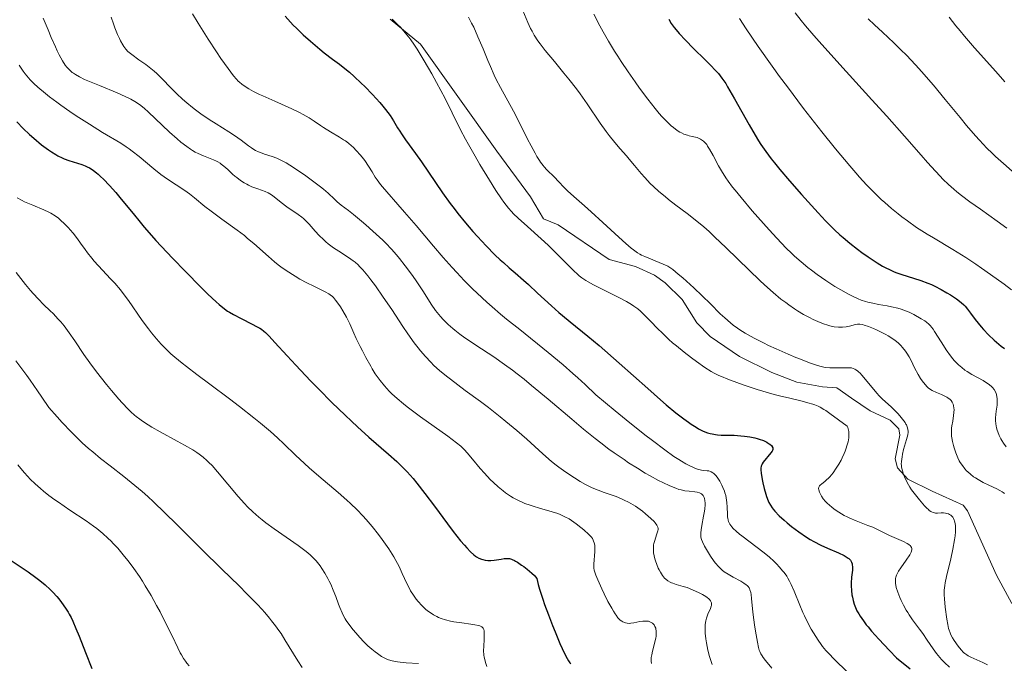
# Model space of a CAD drawing. Units: metres. Extents: x 680866 to 685399, y 4758186 to 4761275.
# Drawn here: x 683172 to 683351, y 4759337 to 4759454 of the extents above; entities that cross this region are included whole.
import ezdxf

# ---------------------------------------------------------------- set-up
doc = ezdxf.new("R2010")
doc.units = ezdxf.units.M
doc.header["$MEASUREMENT"] = 0
doc.linetypes.add('DGN Style 3', pattern=[76.65448, 54.7532, -21.90128])
for name, color, linetype, lineweight in [('Carátula', 7, 'Continuous', 0), ('Elementos auxiliares', 7, 'Continuous', 0), ('Relieve y altimetría', 7, 'Continuous', 0), ('Viales y ferrocarril', 7, 'Continuous', 0)]:
    doc.layers.add(name, color=color, linetype=linetype, lineweight=lineweight)

msp = doc.modelspace()

# ---------------------------------------------------------------- linework, layer by layer
at = {"layer": 'Carátula', "color": 7, "linetype": 'Continuous', "lineweight": 0}
msp.add_3dface([(680945.71, 4758186.12), (685399.11, 4758305.59), (685319.46, 4761274.54), (680866.06, 4761155.06)], dxfattribs=at)
at = {"layer": 'Elementos auxiliares', "color": 250, "linetype": 'Continuous', "lineweight": 0}
msp.add_3dface([(681819.94, 4758603.33), (685218.7, 4758694.51), (685156.02, 4761007.95), (681758.41, 4760916.77)], dxfattribs=at)
at = {"layer": 'Relieve y altimetría', "color": 36, "linetype": 'Continuous', "lineweight": 0, "flags": 128}
for points, elevation in [([(683203.36, 4759454.94), (683204.39, 4759453.23), (683206.2, 4759450.34), (683207.68, 4759448.06), (683208.5, 4759446.84), (683209.79, 4759445), (683210.81, 4759443.65), (683211.33, 4759443.05), (683211.64, 4759442.73), (683211.85, 4759442.54), (683212.29, 4759442.18), (683213.08, 4759441.63), (683213.57, 4759441.33), (683214.43, 4759440.84), (683215.48, 4759440.31), (683216.1, 4759440.02), (683218.26, 4759439.06), (683221.38, 4759437.69), (683222.79, 4759437.01), (683223.41, 4759436.68), (683224.5, 4759436.05), (683225.43, 4759435.44), (683226.56, 4759434.68), (683227.1, 4759434.31), (683228.39, 4759433.51), (683230.04, 4759432.52), (683230.76, 4759432.06), (683231.09, 4759431.85), (683231.67, 4759431.43), (683232.18, 4759431), (683232.5, 4759430.71), (683233.12, 4759430.08), (683233.78, 4759429.34), (683234.12, 4759428.94), (683234.61, 4759428.31), (683235.31, 4759427.31), (683235.94, 4759426.28), (683236.53, 4759425.31), (683236.86, 4759424.8), (683237.46, 4759423.98), (683237.81, 4759423.55), (683238.61, 4759422.61)], 1895), ([(683263.31, 4759455.54), (683264.22, 4759453.38), (683264.73, 4759452.29), (683264.99, 4759451.78), (683265.4, 4759451.06), (683266.07, 4759450), (683266.46, 4759449.46), (683267.35, 4759448.29), (683269.04, 4759446.25), (683270.78, 4759444.17), (683271.69, 4759443.06), (683273.04, 4759441.31), (683273.7, 4759440.42), (683274.98, 4759438.6), (683277.36, 4759435.11), (683278.47, 4759433.55), (683279, 4759432.84), (683280.03, 4759431.56), (683280.99, 4759430.43), (683282.14, 4759429.14), (683282.64, 4759428.57), (683283.62, 4759427.39), (683284.8, 4759425.94), (683285.45, 4759425.2), (683286.46, 4759424.15)], 1915), ([(683276.2, 4759454.86), (683277.3, 4759452.75), (683277.91, 4759451.65), (683278.9, 4759449.94), (683279.99, 4759448.16), (683280.57, 4759447.24), (683281.18, 4759446.3), (683282.44, 4759444.42), (683283.7, 4759442.59), (683284.52, 4759441.44), (683285.99, 4759439.42), (683287.32, 4759437.72), (683288.06, 4759436.83), (683288.54, 4759436.31), (683289.52, 4759435.3), (683290.25, 4759434.61), (683290.65, 4759434.27), (683291.33, 4759433.77), (683291.84, 4759433.46), (683292.12, 4759433.32), (683292.56, 4759433.12), (683293.2, 4759432.88), (683293.54, 4759432.77), (683294.09, 4759432.64), (683294.99, 4759432.49), (683295.35, 4759432.32), (683295.57, 4759432.2), (683295.95, 4759431.95), (683296.12, 4759431.81), (683296.43, 4759431.52), (683296.71, 4759431.19), (683296.88, 4759430.94), (683297.24, 4759430.38), (683297.89, 4759429.2), (683298.87, 4759427.37), (683299.41, 4759426.43), (683300.18, 4759425.19), (683300.62, 4759424.55), (683301.4, 4759423.5), (683301.85, 4759422.91), (683302.94, 4759421.58), (683304.99, 4759419.16), (683306, 4759418), (683308.02, 4759415.72), (683309.41, 4759414.2), (683311.12, 4759412.4), (683312.08, 4759411.47), (683312.67, 4759410.92), (683313.84, 4759409.9), (683315.08, 4759408.9), (683315.73, 4759408.4), (683316.74, 4759407.64), (683318.34, 4759406.53)], 1920), ([(683312.76, 4759455.1), (683313.88, 4759453.69), (683314.64, 4759452.76), (683316.16, 4759450.98), (683317.13, 4759449.88), (683320.89, 4759445.71), (683326.72, 4759439.33), (683329.41, 4759436.37), (683332.63, 4759432.75), (683335.65, 4759429.27), (683336.79, 4759427.96), (683338.24, 4759426.35), (683339.08, 4759425.46), (683339.6, 4759424.93), (683340.59, 4759423.98), (683341.59, 4759423.09), (683342.11, 4759422.65), (683342.97, 4759421.97), (683344.5, 4759420.83), (683346.41, 4759419.48), (683349.47, 4759417.31), (683351.18, 4759416.06)], 1935), ([(683176.23, 4759454.17), (683177.11, 4759452), (683177.7, 4759450.62), (683178.44, 4759448.94), (683178.78, 4759448.22), (683179.13, 4759447.51), (683179.73, 4759446.4), (683180.24, 4759445.62), (683180.54, 4759445.23), (683180.73, 4759445.01), (683181.11, 4759444.64), (683181.51, 4759444.3), (683181.73, 4759444.14), (683182.11, 4759443.89), (683182.81, 4759443.49), (683183.74, 4759443.04)], 1885), ([(683188.56, 4759454.32), (683188.98, 4759453.12), (683189.25, 4759452.41), (683189.73, 4759451.2), (683190.07, 4759450.45), (683190.28, 4759450.02), (683190.68, 4759449.29), (683190.87, 4759448.99), (683191.24, 4759448.5), (683191.59, 4759448.11), (683191.82, 4759447.9), (683192.3, 4759447.52), (683193.6, 4759446.59), (683194.84, 4759445.72), (683195.47, 4759445.26), (683196.39, 4759444.51), (683196.84, 4759444.11), (683197.72, 4759443.25), (683199.52, 4759441.39), (683200.5, 4759440.42), (683201.55, 4759439.44), (683202.3, 4759438.8), (683203.34, 4759437.95), (683203.88, 4759437.53), (683205.11, 4759436.62), (683205.73, 4759436.18), (683206.36, 4759435.76), (683207.61, 4759434.95), (683209.94, 4759433.5), (683210.94, 4759432.86), (683212.19, 4759431.98), (683213.48, 4759431), (683214.02, 4759430.61), (683214.29, 4759430.44), (683214.8, 4759430.14), (683215.32, 4759429.88), (683215.67, 4759429.74), (683216.43, 4759429.48), (683217.8, 4759429.05), (683218.67, 4759428.71), (683219.72, 4759428.2), (683220.32, 4759427.87), (683220.99, 4759427.48), (683222.43, 4759426.56), (683223.93, 4759425.53), (683224.9, 4759424.83), (683226.6, 4759423.52), (683227.12, 4759423.1), (683227.96, 4759422.37), (683229.11, 4759421.27), (683229.58, 4759420.83), (683230.34, 4759420.21), (683231.67, 4759419.21), (683232.57, 4759418.51), (683234.03, 4759417.31), (683234.84, 4759416.62), (683236.09, 4759415.51), (683237.32, 4759414.39), (683237.9, 4759413.83), (683238.44, 4759413.29), (683239.45, 4759412.24), (683240.35, 4759411.22), (683240.91, 4759410.55), (683241.97, 4759409.22), (683243.1, 4759407.7), (683243.84, 4759406.65), (683244.32, 4759405.94), (683245.26, 4759404.49), (683246.69, 4759402.24), (683247.48, 4759401.11), (683248.06, 4759400.36), (683248.38, 4759399.99), (683248.87, 4759399.44), (683249.41, 4759398.9), (683249.78, 4759398.54), (683250.58, 4759397.84), (683251, 4759397.49), (683251.88, 4759396.81), (683252.81, 4759396.13), (683253.45, 4759395.68), (683254.78, 4759394.79), (683258.06, 4759392.65), (683260.01, 4759391.3), (683261.47, 4759390.23), (683262.27, 4759389.62), (683263.54, 4759388.62), (683264.91, 4759387.5), (683267.92, 4759384.98), (683272.2, 4759381.35), (683274.36, 4759379.56), (683276.47, 4759377.85), (683277.49, 4759377.06), (683278.96, 4759375.95), (683279.9, 4759375.26), (683281.69, 4759374.02), (683282.53, 4759373.46)], 1890), ([(683239.58, 4759453.94), (683240.56, 4759453.01), (683241.09, 4759452.48), (683241.66, 4759451.86), (683241.96, 4759451.5), (683242.61, 4759450.68), (683242.96, 4759450.21), (683243.52, 4759449.41), (683244.12, 4759448.49), (683245.42, 4759446.37), (683246.77, 4759444.05), (683247.64, 4759442.49), (683249.19, 4759439.59), (683250.5, 4759436.98), (683252.01, 4759433.9), (683252.92, 4759432.17), (683253.45, 4759431.19), (683254.66, 4759429.07), (683255.52, 4759427.59), (683257.25, 4759424.73), (683258.43, 4759422.86), (683259.43, 4759421.37), (683259.87, 4759420.75), (683260.71, 4759419.68), (683261.27, 4759419.05), (683261.65, 4759418.64), (683262.48, 4759417.83), (683264.14, 4759416.32), (683266.65, 4759414.08), (683267.92, 4759412.92), (683269.7, 4759411.18), (683271.75, 4759409.11), (683272.6, 4759408.27), (683273.26, 4759407.66), (683273.56, 4759407.4), (683274.02, 4759407.04), (683274.76, 4759406.54), (683275.17, 4759406.29), (683276.16, 4759405.74), (683278.08, 4759404.77), (683280.89, 4759403.36), (683282.12, 4759402.72), (683283.08, 4759402.16), (683283.49, 4759401.9), (683284.21, 4759401.37), (683284.66, 4759400.99), (683285.61, 4759400.07), (683286.47, 4759399.18), (683287.84, 4759397.77), (683288.61, 4759397.01), (683289.85, 4759395.83), (683290.51, 4759395.24), (683291.2, 4759394.65), (683292.59, 4759393.52)], 1905), ([(683253.43, 4759454.32), (683254.02, 4759453.26), (683254.41, 4759452.49), (683255.17, 4759450.78), (683256.09, 4759448.56), (683256.96, 4759446.44), (683257.42, 4759445.37), (683258.13, 4759443.79), (683258.5, 4759443.03), (683259.26, 4759441.55), (683261.61, 4759437.24), (683262.76, 4759435.02), (683264.19, 4759432.2), (683264.81, 4759430.98), (683265.54, 4759429.63), (683265.87, 4759429.06), (683266.33, 4759428.32), (683266.55, 4759428), (683267, 4759427.41), (683267.22, 4759427.14), (683267.68, 4759426.64), (683269.08, 4759425.26), (683269.78, 4759424.51), (683270.83, 4759423.39), (683271.45, 4759422.78), (683272.57, 4759421.78), (683274.52, 4759420.1), (683275.74, 4759419.01), (683277.87, 4759417.06), (683280.77, 4759414.37), (683282, 4759413.25), (683282.99, 4759412.41), (683283.41, 4759412.08), (683284.13, 4759411.56), (683284.57, 4759411.3), (683284.86, 4759411.14), (683285.45, 4759410.86), (683288.83, 4759409.5), (683289.63, 4759409.11), (683289.99, 4759408.89), (683290.56, 4759408.51), (683291.55, 4759407.71), (683292.39, 4759406.99), (683294.36, 4759405.19), (683295.91, 4759403.72), (683297.38, 4759402.27), (683299.16, 4759400.51), (683299.98, 4759399.74), (683301.01, 4759398.84), (683301.52, 4759398.44), (683302.32, 4759397.86), (683302.75, 4759397.58), (683303.69, 4759397), (683305.35, 4759396.07), (683307.03, 4759395.2), (683307.93, 4759394.76), (683309.32, 4759394.11), (683311.47, 4759393.16), (683312.87, 4759392.58), (683313.75, 4759392.23), (683315.35, 4759391.62), (683316.65, 4759391.18), (683317.22, 4759391.01), (683317.99, 4759390.83), (683318.36, 4759390.77), (683319.09, 4759390.69), (683319.46, 4759390.67), (683320.21, 4759390.66), (683321.65, 4759390.7), (683322.27, 4759390.71), (683322.75, 4759390.69), (683322.97, 4759390.66), (683323.29, 4759390.58), (683323.6, 4759390.44), (683323.76, 4759390.35), (683324.09, 4759390.11), (683324.27, 4759389.96), (683324.55, 4759389.69), (683324.86, 4759389.37), (683325.53, 4759388.59), (683326.97, 4759386.83)], 1910), ([(683302.64, 4759454.08), (683303.9, 4759452.18), (683306.08, 4759448.98), (683308.57, 4759445.45), (683309.93, 4759443.58), (683311.35, 4759441.67), (683314.3, 4759437.77), (683316.29, 4759435.2), (683317.6, 4759433.54), (683320.12, 4759430.42), (683322.67, 4759427.36), (683323.79, 4759426.06), (683324.48, 4759425.28), (683325.75, 4759423.9), (683326.33, 4759423.29), (683327.41, 4759422.2), (683328.41, 4759421.25), (683329.04, 4759420.68), (683330.27, 4759419.62), (683331.5, 4759418.61), (683332.14, 4759418.11), (683333.15, 4759417.35), (683334.82, 4759416.18), (683336.76, 4759414.93), (683337.86, 4759414.26), (683341.42, 4759412.15), (683343.75, 4759410.69), (683345.58, 4759409.48), (683346.59, 4759408.79)], 1930), ([(683326, 4759454.04), (683327.17, 4759452.91), (683328.6, 4759451.59), (683330.71, 4759449.64), (683331.86, 4759448.54), (683333.08, 4759447.32), (683333.71, 4759446.66), (683334.7, 4759445.6), (683335.73, 4759444.46), (683337.86, 4759441.98), (683340.01, 4759439.4), (683342.7, 4759436.12), (683343.91, 4759434.66), (683345.5, 4759432.81), (683346.22, 4759432), (683347.6, 4759430.54), (683348.53, 4759429.62), (683349.17, 4759429.01), (683350.57, 4759427.74), (683352.17, 4759426.35)], 1940), ([(683340.74, 4759454.35), (683341.97, 4759452.74), (683342.71, 4759451.83), (683343.53, 4759450.85), (683345.35, 4759448.75), (683349.18, 4759444.49), (683350.85, 4759442.61)], 1945), ([(683171.87, 4759445.61), (683172.6, 4759444.52), (683172.96, 4759444.03), (683173.54, 4759443.32), (683173.85, 4759442.98), (683174.53, 4759442.28), (683175.23, 4759441.63), (683175.62, 4759441.29), (683176.26, 4759440.75), (683177.37, 4759439.88), (683178.68, 4759438.9), (683179.42, 4759438.37), (683181.07, 4759437.23), (683182.24, 4759436.44), (683184.61, 4759434.89), (683187, 4759433.4), (683190.3, 4759431.47), (683191.28, 4759430.82), (683191.81, 4759430.44), (683192.38, 4759430), (683193.63, 4759429.01), (683196.29, 4759426.82)], 1880), ([(683183.74, 4759443.04), (683184.32, 4759442.78), (683186.46, 4759441.91), (683189.67, 4759440.6), (683191.12, 4759439.95), (683191.76, 4759439.64), (683192.14, 4759439.44), (683192.84, 4759439.04), (683193.74, 4759438.45), (683194.27, 4759438.04), (683194.61, 4759437.76), (683195.29, 4759437.16), (683199.18, 4759433.43), (683200.53, 4759432.23), (683201.22, 4759431.65), (683202.28, 4759430.83), (683202.98, 4759430.35), (683203.33, 4759430.13), (683203.84, 4759429.83), (683204.35, 4759429.57), (683205.33, 4759429.14), (683207.13, 4759428.44), (683207.68, 4759428.19), (683207.94, 4759428.04), (683208.33, 4759427.81), (683208.57, 4759427.64), (683209.05, 4759427.27), (683209.73, 4759426.68), (683210.61, 4759425.86), (683211.04, 4759425.48), (683211.37, 4759425.2), (683212.04, 4759424.7), (683212.72, 4759424.25), (683213.18, 4759423.99), (683213.49, 4759423.83), (683214.11, 4759423.54), (683215.17, 4759423.15), (683216.51, 4759422.69), (683217.1, 4759422.42), (683217.38, 4759422.28), (683217.88, 4759421.94), (683219.46, 4759420.68), (683220.49, 4759419.93), (683222.54, 4759418.51), (683223.2, 4759418.03), (683223.48, 4759417.8), (683223.87, 4759417.44), (683224.5, 4759416.76), (683225.61, 4759415.47), (683226.31, 4759414.72), (683227.1, 4759413.95), (683227.53, 4759413.57), (683227.99, 4759413.2), (683228.94, 4759412.49), (683229.91, 4759411.84), (683231.65, 4759410.72), (683232.51, 4759410.13), (683232.88, 4759409.84), (683233.4, 4759409.37), (683233.66, 4759409.1), (683234.24, 4759408.47), (683235.16, 4759407.36), (683235.69, 4759406.68), (683236.55, 4759405.54), (683237.98, 4759403.53), (683239.52, 4759401.25), (683241.53, 4759398.19), (683242.44, 4759396.84), (683243.61, 4759395.19), (683244.3, 4759394.29), (683244.74, 4759393.74), (683245.62, 4759392.72), (683246.6, 4759391.69), (683247.17, 4759391.13), (683248.18, 4759390.22), (683249.43, 4759389.18), (683250.18, 4759388.6), (683252.87, 4759386.59), (683255.65, 4759384.55), (683257.09, 4759383.47), (683259.23, 4759381.81), (683260.26, 4759380.97), (683262.23, 4759379.31), (683264.02, 4759377.73), (683266.98, 4759375.08), (683268.55, 4759373.71), (683269.37, 4759373.04), (683269.85, 4759372.67), (683270.72, 4759372.03), (683272.03, 4759371.12), (683272.7, 4759370.69), (683273.74, 4759370.06), (683274.69, 4759369.53), (683275.18, 4759369.28), (683275.91, 4759368.93), (683277, 4759368.46), (683278.08, 4759368.06), (683279.52, 4759367.58), (683280.25, 4759367.32), (683281.24, 4759366.92), (683281.74, 4759366.69)], 1885), ([(683196.29, 4759426.82), (683197.58, 4759425.8), (683198.2, 4759425.35), (683199.35, 4759424.55), (683201.4, 4759423.21), (683202.34, 4759422.57), (683202.79, 4759422.24), (683203.67, 4759421.54), (683205.58, 4759419.99), (683206.7, 4759419.12), (683208.65, 4759417.68), (683211.44, 4759415.66), (683212.75, 4759414.67), (683213.35, 4759414.18), (683214.46, 4759413.26), (683217.11, 4759410.86), (683218.2, 4759409.93), (683218.9, 4759409.38), (683219.37, 4759409.04), (683220.34, 4759408.35), (683221.95, 4759407.31), (683222.8, 4759406.8), (683224.09, 4759406.09), (683225.34, 4759405.48), (683226.83, 4759404.8), (683227.44, 4759404.5), (683228.08, 4759404.13), (683228.36, 4759403.94), (683228.73, 4759403.61), (683228.92, 4759403.42), (683229.3, 4759402.96), (683229.88, 4759402.18), (683230.19, 4759401.73), (683230.65, 4759401.01), (683231.31, 4759399.86), (683231.88, 4759398.69), (683232.63, 4759396.99), (683233.08, 4759396.01), (683233.79, 4759394.53), (683234.18, 4759393.75), (683234.79, 4759392.58), (683235.69, 4759390.96), (683235.97, 4759390.48), (683236.52, 4759389.61), (683237.06, 4759388.84), (683237.42, 4759388.36), (683238.18, 4759387.43), (683239.04, 4759386.47), (683239.55, 4759385.96), (683240.47, 4759385.11), (683241.62, 4759384.15), (683242.3, 4759383.61), (683243.05, 4759383.04), (683244.73, 4759381.81), (683249.67, 4759378.28), (683251.28, 4759377.08), (683252.04, 4759376.44), (683252.46, 4759376.05), (683252.72, 4759375.79), (683253.23, 4759375.23), (683254.17, 4759374.12), (683255.58, 4759372.43), (683256.34, 4759371.55), (683257.41, 4759370.41), (683257.97, 4759369.86), (683258.83, 4759369.08), (683259.72, 4759368.35), (683260.17, 4759368.02), (683261.1, 4759367.4), (683261.57, 4759367.11), (683262.55, 4759366.59), (683263.22, 4759366.28), (683263.68, 4759366.09), (683264.64, 4759365.73), (683265.21, 4759365.55), (683266.36, 4759365.21), (683268.63, 4759364.57), (683269.65, 4759364.23), (683270.12, 4759364.05), (683270.97, 4759363.66), (683271.72, 4759363.25), (683272.17, 4759362.96), (683273.01, 4759362.37), (683273.87, 4759361.7), (683274.39, 4759361.27), (683275.29, 4759360.45), (683275.76, 4759359.95), (683275.95, 4759359.69), (683276.11, 4759359.41), (683276.18, 4759359.25), (683276.28, 4759358.92), (683276.32, 4759358.73), (683276.37, 4759358.42), (683276.39, 4759358.08), (683276.38, 4759357.33), (683276.21, 4759355.05), (683276.2, 4759354.54), (683276.22, 4759354.31), (683276.27, 4759353.97), (683276.43, 4759353.39), (683276.56, 4759353.05)], 1880), ([(683238.61, 4759422.61), (683240.63, 4759420.34), (683241.86, 4759418.96), (683243.93, 4759416.51), (683247.1, 4759412.74), (683248.84, 4759410.73), (683250.46, 4759408.9), (683251.32, 4759407.96), (683252.69, 4759406.52), (683254.2, 4759405.01), (683255.01, 4759404.23), (683256.77, 4759402.61), (683257.73, 4759401.76), (683259.27, 4759400.44), (683260.38, 4759399.53), (683262.75, 4759397.61), (683267.92, 4759393.44), (683270.62, 4759391.2), (683272.41, 4759389.65), (683273.3, 4759388.86), (683274.62, 4759387.65), (683276.56, 4759385.8), (683280.07, 4759382.89), (683282.09, 4759381.24), (683285.47, 4759378.55), (683286.85, 4759377.48), (683289.09, 4759375.79), (683290.76, 4759374.62), (683291.62, 4759374.06), (683292.11, 4759373.76), (683292.92, 4759373.28), (683293.51, 4759372.97), (683294.44, 4759372.52), (683295.15, 4759372.26), (683295.53, 4759372.16), (683295.75, 4759372.12), (683296.16, 4759372.07), (683296.76, 4759372.02), (683297.07, 4759371.97), (683297.37, 4759371.88), (683297.53, 4759371.81), (683297.84, 4759371.62), (683298, 4759371.5), (683298.25, 4759371.27), (683298.41, 4759371.08), (683298.74, 4759370.65), (683299.07, 4759370.13), (683299.47, 4759369.36), (683299.66, 4759368.96), (683299.91, 4759368.33), (683300.01, 4759368.01), (683300.15, 4759367.54), (683300.26, 4759367.09), (683300.39, 4759366.22), (683300.45, 4759365.42), (683300.46, 4759364.11), (683300.49, 4759363.61), (683300.52, 4759363.4), (683300.6, 4759363.02), (683300.69, 4759362.78), (683300.93, 4759362.33), (683301.29, 4759361.83), (683301.54, 4759361.55), (683302.03, 4759361.07), (683302.69, 4759360.5), (683303.09, 4759360.18), (683304.58, 4759359.05), (683306.9, 4759357.29), (683308.03, 4759356.37), (683308.94, 4759355.55), (683309.36, 4759355.14), (683309.95, 4759354.51), (683310.49, 4759353.87), (683310.75, 4759353.54), (683311.23, 4759352.86), (683311.45, 4759352.5), (683311.77, 4759351.95), (683312.07, 4759351.37), (683312.61, 4759350.16), (683313.64, 4759347.59), (683314.17, 4759346.29), (683314.46, 4759345.66), (683315.07, 4759344.43), (683315.7, 4759343.27), (683316.12, 4759342.56), (683316.93, 4759341.28), (683317.49, 4759340.48), (683317.76, 4759340.11), (683318.36, 4759339.4), (683318.81, 4759338.9), (683319.93, 4759337.76), (683322.24, 4759335.54)], 1895), ([(683286.46, 4759424.15), (683287.04, 4759423.59), (683288.02, 4759422.7), (683289.15, 4759421.76), (683289.76, 4759421.26), (683291.12, 4759420.23), (683293.18, 4759418.67), (683294.32, 4759417.78), (683296.16, 4759416.26), (683297.13, 4759415.4), (683298.15, 4759414.48), (683300.25, 4759412.48), (683304.44, 4759408.38), (683306.35, 4759406.54), (683307.22, 4759405.73), (683308.8, 4759404.33), (683310.19, 4759403.17), (683311.05, 4759402.52), (683311.59, 4759402.12), (683312.63, 4759401.41), (683313.2, 4759401.04), (683314.3, 4759400.38), (683315.36, 4759399.8), (683316.03, 4759399.46), (683316.47, 4759399.26), (683317.31, 4759398.9), (683318.11, 4759398.6), (683318.5, 4759398.47), (683319.06, 4759398.32), (683319.86, 4759398.15), (683320.62, 4759398.06), (683320.99, 4759398.06), (683321.34, 4759398.07), (683322.03, 4759398.15), (683322.66, 4759398.27), (683323.7, 4759398.54), (683324.07, 4759398.61), (683324.24, 4759398.63), (683324.51, 4759398.62), (683325, 4759398.53), (683325.31, 4759398.45), (683326.09, 4759398.17), (683327.01, 4759397.8), (683327.54, 4759397.57), (683328.38, 4759397.17), (683329.24, 4759396.72), (683329.67, 4759396.47), (683330.51, 4759395.93), (683330.91, 4759395.65), (683331.46, 4759395.2), (683331.96, 4759394.72), (683332.25, 4759394.39), (683332.79, 4759393.72), (683333.02, 4759393.37), (683333.45, 4759392.68), (683333.82, 4759392), (683334.46, 4759390.71), (683335.13, 4759389.47), (683335.55, 4759388.77), (683335.83, 4759388.35), (683336.36, 4759387.66), (683336.74, 4759387.26), (683336.93, 4759387.08), (683337.35, 4759386.77), (683337.66, 4759386.59), (683338.41, 4759386.23), (683339.34, 4759385.85), (683339.83, 4759385.62), (683340.3, 4759385.37), (683340.52, 4759385.23), (683340.92, 4759384.91), (683341.09, 4759384.73), (683341.3, 4759384.44), (683341.45, 4759384.11), (683341.53, 4759383.87), (683341.61, 4759383.37), (683341.62, 4759383.1), (683341.6, 4759382.57), (683341.54, 4759382.03), (683341.37, 4759381.01), (683341.22, 4759380.14), (683341.18, 4759379.75), (683341.14, 4759379.19), (683341.15, 4759378.61), (683341.18, 4759378.31), (683341.22, 4759377.99), (683341.34, 4759377.31), (683341.51, 4759376.61), (683341.64, 4759376.14), (683341.94, 4759375.24), (683342.31, 4759374.35), (683342.57, 4759373.83), (683342.76, 4759373.51), (683343.14, 4759372.93), (683343.59, 4759372.36), (683343.91, 4759372.01), (683344.13, 4759371.79), (683344.62, 4759371.36), (683345.18, 4759370.93), (683345.5, 4759370.72), (683346.01, 4759370.39)], 1915), ([(683171.51, 4759421.53), (683172.38, 4759421.05), (683172.85, 4759420.82), (683174.34, 4759420.18), (683176.34, 4759419.36), (683177.24, 4759418.94), (683177.64, 4759418.73), (683178.37, 4759418.29), (683179.01, 4759417.83), (683179.39, 4759417.51), (683180.11, 4759416.84), (683180.8, 4759416.12), (683181.14, 4759415.74), (683181.65, 4759415.12), (683182.44, 4759414.08), (683183, 4759413.31), (683183.82, 4759412.17), (683184.29, 4759411.55), (683185.07, 4759410.57), (683185.51, 4759410.05), (683187.01, 4759408.41), (683188.47, 4759406.85), (683189.21, 4759406.04), (683190.26, 4759404.81), (683190.76, 4759404.19), (683191.69, 4759402.93), (683194.22, 4759399.26), (683195.34, 4759397.74), (683195.91, 4759397.01), (683196.78, 4759395.96), (683197.67, 4759394.97), (683198.12, 4759394.49), (683198.96, 4759393.66), (683199.41, 4759393.25), (683200.15, 4759392.6), (683201.47, 4759391.51), (683202.25, 4759390.9), (683204.14, 4759389.46), (683206.48, 4759387.71), (683210.04, 4759385.06), (683211.87, 4759383.67), (683214.49, 4759381.62), (683215.7, 4759380.64), (683216.8, 4759379.71), (683217.48, 4759379.11), (683218.74, 4759377.97), (683219.9, 4759376.89), (683222.05, 4759374.82), (683223.67, 4759373.3), (683224.52, 4759372.54), (683226.3, 4759371), (683229.8, 4759368.03), (683231.36, 4759366.68), (683232.04, 4759366.06), (683233.26, 4759364.91), (683234.29, 4759363.85), (683234.9, 4759363.18), (683235.99, 4759361.88), (683237.11, 4759360.44), (683237.8, 4759359.51), (683238.97, 4759357.82), (683239.88, 4759356.4), (683240.27, 4759355.73), (683240.84, 4759354.63), (683241.42, 4759353.35), (683242.26, 4759351.52), (683242.71, 4759350.63), (683242.95, 4759350.21), (683243.44, 4759349.43), (683243.95, 4759348.72), (683244.29, 4759348.29), (683244.96, 4759347.54), (683245.21, 4759347.29), (683245.69, 4759346.85), (683246.16, 4759346.48), (683246.48, 4759346.25), (683247.09, 4759345.86), (683247.7, 4759345.53), (683248.01, 4759345.38), (683248.49, 4759345.18), (683249.28, 4759344.92), (683250.16, 4759344.71), (683250.81, 4759344.59), (683252.27, 4759344.39), (683253.87, 4759344.19), (683254.62, 4759344.07), (683255.26, 4759343.93), (683255.52, 4759343.84), (683255.74, 4759343.75), (683255.86, 4759343.68), (683256.05, 4759343.52), (683256.12, 4759343.43)], 1870), ([(683346.59, 4759408.79), (683348.24, 4759407.64), (683350.71, 4759405.85), (683352.06, 4759404.84)], 1930), ([(683171.3, 4759408.01), (683173.01, 4759405.82), (683173.94, 4759404.7), (683174.41, 4759404.16), (683175.36, 4759403.15), (683176.3, 4759402.2), (683177.47, 4759401.05), (683178.01, 4759400.52), (683178.96, 4759399.52), (683179.4, 4759399.03), (683180.02, 4759398.29), (683180.32, 4759397.9), (683180.94, 4759397.05), (683181.94, 4759395.57), (683183.62, 4759393.1), (683184.68, 4759391.62), (683185.92, 4759389.97), (683187.74, 4759387.68), (683188.65, 4759386.56), (683189.96, 4759385.02), (683190.56, 4759384.34)], 1865), ([(683318.34, 4759406.53), (683320, 4759405.47), (683321.09, 4759404.81), (683322.46, 4759404.04), (683323.08, 4759403.72), (683324.2, 4759403.19), (683324.73, 4759402.98), (683325.53, 4759402.72), (683325.95, 4759402.61), (683326.87, 4759402.4), (683327.93, 4759402.2), (683329.48, 4759401.93), (683330.28, 4759401.77), (683331.44, 4759401.5), (683331.99, 4759401.34), (683332.51, 4759401.16), (683333.47, 4759400.76), (683334.3, 4759400.34), (683335.64, 4759399.57), (683336.31, 4759399.19), (683336.61, 4759398.99), (683337.06, 4759398.61), (683337.37, 4759398.28), (683337.53, 4759398.07), (683337.8, 4759397.72), (683338.09, 4759397.29), (683338.73, 4759396.27), (683339.69, 4759394.73), (683340.2, 4759393.94), (683340.98, 4759392.84), (683341.38, 4759392.34), (683341.64, 4759392.03), (683342.18, 4759391.47), (683342.45, 4759391.21), (683343.01, 4759390.72), (683343.59, 4759390.28), (683343.99, 4759390), (683344.84, 4759389.49), (683346.89, 4759388.37), (683347.54, 4759387.98), (683347.84, 4759387.78), (683348.38, 4759387.34), (683348.61, 4759387.1), (683348.91, 4759386.73), (683349.13, 4759386.32), (683349.24, 4759386.04), (683349.3, 4759385.84), (683349.38, 4759385.44), (683349.42, 4759385.14), (683349.45, 4759384.53), (683349.42, 4759383.93), (683349.29, 4759382.84), (683349.15, 4759381.63), (683349.13, 4759381.15), (683349.18, 4759380.49), (683349.31, 4759379.82), (683349.45, 4759379.36), (683349.56, 4759379.05), (683349.82, 4759378.42), (683350.14, 4759377.78), (683350.32, 4759377.47), (683350.62, 4759377), (683351.1, 4759376.32)], 1920), ([(683292.59, 4759393.52), (683293.97, 4759392.47), (683294.84, 4759391.83), (683296.36, 4759390.77), (683297.53, 4759390.01), (683298.05, 4759389.71), (683298.89, 4759389.3), (683299.37, 4759389.09), (683300.54, 4759388.63), (683302.65, 4759387.86), (683303.88, 4759387.43), (683305.87, 4759386.77), (683307.92, 4759386.15), (683308.94, 4759385.86), (683309.92, 4759385.61), (683311.8, 4759385.16), (683314.06, 4759384.62), (683315.05, 4759384.36), (683315.96, 4759384.09), (683316.37, 4759383.94), (683316.94, 4759383.71), (683317.29, 4759383.53), (683317.98, 4759383.15), (683318.33, 4759382.92), (683319.07, 4759382.41), (683322.19, 4759380.11), (683322.34, 4759379.84), (683322.42, 4759379.64), (683322.51, 4759379.15), (683322.54, 4759378.78), (683322.52, 4759378.24), (683322.49, 4759377.95), (683322.37, 4759377.25), (683322.17, 4759376.51), (683322.05, 4759376.13), (683321.83, 4759375.54), (683321.66, 4759375.14), (683321.3, 4759374.34), (683321.1, 4759373.94), (683320.67, 4759373.17), (683320.24, 4759372.45), (683319.65, 4759371.6), (683319.36, 4759371.24), (683319.05, 4759370.88), (683318.85, 4759370.68), (683318.48, 4759370.33), (683318.14, 4759370.05), (683317.59, 4759369.65), (683317.29, 4759369.41), (683317.19, 4759369.29), (683317.06, 4759369.04), (683317.03, 4759368.76), (683317.05, 4759368.57), (683317.18, 4759368.14), (683317.41, 4759367.64), (683317.56, 4759367.37), (683317.87, 4759366.93), (683318.29, 4759366.44), (683318.54, 4759366.18), (683319.07, 4759365.69), (683319.38, 4759365.43), (683319.88, 4759365.04), (683320.72, 4759364.46), (683321.68, 4759363.9), (683322.19, 4759363.63), (683322.72, 4759363.38), (683323.82, 4759362.91), (683325.95, 4759362.09), (683326.87, 4759361.74), (683327.96, 4759361.24), (683329.2, 4759360.6), (683329.89, 4759360.27), (683332.41, 4759359.15), (683333.12, 4759358.78), (683333.41, 4759358.6), (683333.7, 4759358.36), (683333.8, 4759358.24), (683333.92, 4759358.06), (683333.96, 4759357.94), (683333.98, 4759357.69), (683333.92, 4759357.41), (683333.84, 4759357.2), (683333.58, 4759356.74), (683332.94, 4759355.78), (683331.97, 4759354.41), (683331.56, 4759353.79), (683331.4, 4759353.52), (683331.18, 4759353.06), (683331.04, 4759352.68), (683331, 4759352.44), (683330.97, 4759352), (683330.99, 4759351.52), (683331.03, 4759351.26), (683331.13, 4759350.8), (683331.39, 4759349.96), (683331.77, 4759349), (683332.02, 4759348.46), (683332.44, 4759347.61), (683332.94, 4759346.73), (683333.21, 4759346.28), (683333.49, 4759345.84)], 1905), ([(683171.23, 4759391.94), (683172.15, 4759390.77), (683173.23, 4759389.31), (683173.84, 4759388.47), (683175.2, 4759386.51), (683175.97, 4759385.38), (683177.22, 4759383.49), (683178.76, 4759381.79), (683179.68, 4759380.79), (683181.31, 4759379.08), (683182.03, 4759378.36), (683183.32, 4759377.1), (683184.48, 4759376.04), (683185.21, 4759375.41), (683186.66, 4759374.23), (683188.39, 4759372.88), (683190.88, 4759370.94), (683192.19, 4759369.9), (683194.2, 4759368.22), (683195.22, 4759367.32), (683196.25, 4759366.38), (683198.34, 4759364.38), (683200.48, 4759362.26), (683203.47, 4759359.26), (683205.03, 4759357.7), (683208.66, 4759354.16), (683211.79, 4759351.12), (683213.23, 4759349.69), (683215.14, 4759347.74), (683215.95, 4759346.86), (683216.45, 4759346.3), (683217.32, 4759345.27), (683217.71, 4759344.79)], 1860), ([(683326.97, 4759386.83), (683327.66, 4759386.03), (683327.98, 4759385.68), (683328.57, 4759385.08), (683330.26, 4759383.54), (683331.06, 4759382.75), (683331.47, 4759382.32), (683332.03, 4759381.67), (683332.52, 4759381.04), (683332.72, 4759380.75), (683332.89, 4759380.48), (683332.98, 4759380.31), (683333.12, 4759379.98), (683333.17, 4759379.82), (683333.24, 4759379.51), (683333.26, 4759379.2), (683333.26, 4759378.99), (683333.2, 4759378.54), (683333, 4759377.68), (683332.47, 4759375.86), (683332.27, 4759375.04), (683332.17, 4759374.54), (683332.05, 4759373.7), (683332.04, 4759373.22), (683332.05, 4759372.99), (683332.09, 4759372.64), (683332.23, 4759372.02), (683332.45, 4759371.32), (683332.6, 4759370.92), (683332.92, 4759370.23), (683333.35, 4759369.45), (683333.61, 4759369.02), (683333.91, 4759368.57), (683334.59, 4759367.64), (683335.33, 4759366.72), (683336.27, 4759365.64), (683336.68, 4759365.21), (683336.96, 4759364.96), (683337.12, 4759364.82), (683337.42, 4759364.6), (683337.55, 4759364.52), (683337.81, 4759364.4), (683338.06, 4759364.34), (683338.23, 4759364.32), (683338.62, 4759364.32), (683339.3, 4759364.34), (683339.68, 4759364.34), (683340.06, 4759364.3), (683340.24, 4759364.27), (683340.6, 4759364.17), (683340.77, 4759364.09), (683341.01, 4759363.95), (683341.27, 4759363.72), (683341.38, 4759363.59), (683341.53, 4759363.35), (683341.65, 4759363.06), (683341.7, 4759362.9), (683341.82, 4759362.35), (683341.86, 4759362.04), (683341.88, 4759361.31), (683341.86, 4759360.89), (683341.8, 4759360.21), (683341.7, 4759359.45), (683341.4, 4759357.76), (683341.02, 4759355.99), (683340.27, 4759352.8), (683340.03, 4759351.65), (683339.94, 4759351.17), (683339.84, 4759350.35), (683339.82, 4759349.85), (683339.82, 4759349.51), (683339.86, 4759348.76), (683340.01, 4759347.24), (683340.31, 4759345.07), (683340.48, 4759344.13), (683340.64, 4759343.39), (683340.72, 4759343.08), (683340.89, 4759342.56), (683341.02, 4759342.25), (683341.34, 4759341.66), (683341.65, 4759341.18), (683342.35, 4759340.18), (683342.89, 4759339.51), (683343.34, 4759339.04), (683343.57, 4759338.84), (683343.95, 4759338.57), (683344.17, 4759338.44), (683344.68, 4759338.18), (683346.85, 4759337.21), (683347.72, 4759336.77)], 1910), ([(683190.56, 4759384.34), (683191.64, 4759383.19), (683192.13, 4759382.7), (683192.78, 4759382.12), (683193.1, 4759381.85), (683193.77, 4759381.34), (683194.24, 4759381.01), (683195.3, 4759380.34), (683195.98, 4759379.93), (683197.47, 4759379.08), (683200.54, 4759377.4), (683201.88, 4759376.66), (683203.39, 4759375.78), (683204.13, 4759375.3), (683204.55, 4759375.01), (683205.27, 4759374.45), (683205.96, 4759373.85), (683206.31, 4759373.51), (683206.88, 4759372.93), (683207.86, 4759371.83), (683211.63, 4759367.31), (683212.75, 4759366.05), (683213.33, 4759365.44), (683214.28, 4759364.53), (683215.37, 4759363.58), (683216, 4759363.08), (683216.68, 4759362.56), (683218.18, 4759361.46), (683222.53, 4759358.42), (683223.98, 4759357.35), (683224.68, 4759356.77), (683225.07, 4759356.41), (683225.31, 4759356.16), (683225.78, 4759355.65), (683226.49, 4759354.75), (683226.85, 4759354.24), (683227.39, 4759353.4), (683227.92, 4759352.45), (683228.18, 4759351.94), (683228.43, 4759351.41), (683228.9, 4759350.31), (683229.34, 4759349.19), (683229.87, 4759347.81), (683230.1, 4759347.2), (683230.52, 4759346.2), (683230.72, 4759345.77), (683231.07, 4759345.16), (683231.26, 4759344.85), (683231.72, 4759344.19), (683232.52, 4759343.16), (683232.98, 4759342.61), (683233.71, 4759341.77), (683234.46, 4759340.97), (683234.82, 4759340.6), (683235.18, 4759340.25), (683235.87, 4759339.64), (683236.52, 4759339.12), (683236.93, 4759338.83), (683237.68, 4759338.32), (683238.39, 4759337.92), (683238.75, 4759337.75), (683239.37, 4759337.54), (683240.11, 4759337.38), (683240.55, 4759337.31), (683241.03, 4759337.25), (683242.12, 4759337.16), (683244.36, 4759337.02)], 1865), ([(683171.6, 4759373.08), (683172.75, 4759371.68), (683173.43, 4759370.94), (683173.86, 4759370.5), (683174.74, 4759369.65), (683175.74, 4759368.77), (683176.3, 4759368.29), (683177.26, 4759367.54), (683178.36, 4759366.72), (683178.98, 4759366.28), (683181.07, 4759364.86), (683184.02, 4759362.89), (683185.36, 4759361.95), (683185.96, 4759361.5), (683187.03, 4759360.64), (683187.97, 4759359.8), (683188.57, 4759359.21), (683188.96, 4759358.81), (683189.75, 4759357.94)], 1855), ([(683282.53, 4759373.46), (683284.11, 4759372.45), (683285.55, 4759371.59), (683286.43, 4759371.09), (683287.98, 4759370.25), (683288.74, 4759369.86), (683290.02, 4759369.25), (683291.07, 4759368.83), (683291.67, 4759368.63), (683292.05, 4759368.53), (683292.76, 4759368.39), (683293.55, 4759368.29), (683294.53, 4759368.19), (683294.97, 4759368.12), (683295.37, 4759368.01), (683295.54, 4759367.94), (683295.77, 4759367.8), (683295.97, 4759367.62), (683296.07, 4759367.49), (683296.24, 4759367.17), (683296.3, 4759366.99), (683296.38, 4759366.58), (683296.41, 4759366.13), (683296.41, 4759365.8), (683296.36, 4759365.09), (683296.3, 4759364.66), (683296.15, 4759363.77), (683295.81, 4759362.04), (683295.68, 4759361.31), (683295.61, 4759360.72), (683295.61, 4759360.47), (683295.64, 4759360.01), (683295.7, 4759359.73), (683295.76, 4759359.53), (683295.92, 4759359.12), (683296.32, 4759358.3), (683296.65, 4759357.7), (683297.37, 4759356.51), (683297.91, 4759355.73), (683298.25, 4759355.28), (683298.9, 4759354.54), (683299.31, 4759354.14), (683299.53, 4759353.96), (683299.89, 4759353.69), (683300.6, 4759353.25), (683301.54, 4759352.72), (683302.88, 4759351.97), (683303.46, 4759351.62), (683303.86, 4759351.33), (683304.03, 4759351.19), (683304.23, 4759350.98), (683304.39, 4759350.75), (683304.46, 4759350.62), (683304.55, 4759350.4), (683304.69, 4759349.89), (683304.75, 4759349.57), (683304.84, 4759348.83), (683305.03, 4759346.95), (683305.15, 4759345.85), (683305.39, 4759344.07), (683305.56, 4759342.9), (683305.91, 4759340.9), (683306.12, 4759339.9), (683306.25, 4759339.45), (683306.33, 4759339.21), (683306.51, 4759338.8), (683306.75, 4759338.39), (683306.94, 4759338.12), (683307.38, 4759337.56), (683308.56, 4759336.18)], 1890), ([(683346.01, 4759370.39), (683346.91, 4759369.9), (683347.96, 4759369.39), (683349.36, 4759368.74), (683349.95, 4759368.44), (683350.38, 4759368.19), (683350.56, 4759368.06), (683350.8, 4759367.86)], 1915), ([(683281.74, 4759366.69), (683282.52, 4759366.29), (683283.33, 4759365.82), (683283.75, 4759365.55), (683284.18, 4759365.26), (683285.03, 4759364.64), (683285.58, 4759364.21), (683286.57, 4759363.36), (683287.14, 4759362.79), (683287.36, 4759362.54), (683287.67, 4759362.11), (683287.74, 4759361.98), (683287.83, 4759361.74), (683287.87, 4759361.52), (683287.87, 4759361.37), (683287.83, 4759361.08), (683287.68, 4759360.54), (683287.4, 4759359.77), (683287.26, 4759359.36), (683287.12, 4759358.81), (683287.07, 4759358.53), (683287.02, 4759358.08), (683287.02, 4759357.61), (683287.03, 4759357.37), (683287.06, 4759357.11), (683287.15, 4759356.58), (683287.28, 4759356.04), (683287.39, 4759355.67), (683287.63, 4759354.97), (683287.9, 4759354.31), (683288.05, 4759354), (683288.29, 4759353.57), (683288.68, 4759352.99), (683289.06, 4759352.53), (683289.28, 4759352.33), (683289.65, 4759352.05), (683290.08, 4759351.8), (683290.32, 4759351.69), (683290.58, 4759351.59), (683291.15, 4759351.39), (683292.45, 4759351.01), (683293.13, 4759350.79), (683294.15, 4759350.4), (683294.8, 4759350.11), (683295.21, 4759349.92), (683295.95, 4759349.53), (683296.54, 4759349.16), (683296.78, 4759348.99), (683297.09, 4759348.74), (683297.21, 4759348.61), (683297.4, 4759348.37), (683297.52, 4759348.16), (683297.55, 4759348.05), (683297.58, 4759347.87), (683297.56, 4759347.58), (683297.52, 4759347.41), (683297.38, 4759347.02), (683296.92, 4759345.96), (683296.68, 4759345.28), (683296.55, 4759344.76), (683296.5, 4759344.48), (683296.44, 4759344.03), (683296.42, 4759343.56), (683296.41, 4759343.23), (683296.44, 4759342.54), (683296.55, 4759341.48), (683296.66, 4759340.78), (683296.92, 4759339.45), (683297.22, 4759338.28), (683297.4, 4759337.72), (683297.72, 4759336.83)], 1885), ([(683189.75, 4759357.94), (683191, 4759356.47), (683191.66, 4759355.64), (683192.68, 4759354.29), (683193.72, 4759352.79), (683194.24, 4759351.98), (683194.77, 4759351.14), (683195.81, 4759349.37), (683196.81, 4759347.57), (683197.44, 4759346.39), (683198.58, 4759344.17), (683199.62, 4759342.05), (683200.67, 4759339.85), (683201.11, 4759338.99), (683201.31, 4759338.61), (683201.7, 4759337.96), (683202.06, 4759337.42), (683202.3, 4759337.11), (683202.76, 4759336.59)], 1855), ([(683276.56, 4759353.05), (683276.92, 4759352.18), (683277.65, 4759350.59), (683278.09, 4759349.68), (683278.77, 4759348.3), (683279.45, 4759347.04), (683279.77, 4759346.5), (683280.06, 4759346.04), (683280.24, 4759345.77), (683280.58, 4759345.33), (683280.73, 4759345.16), (683281.02, 4759344.88), (683281.29, 4759344.68), (683281.45, 4759344.58), (683281.77, 4759344.44), (683281.94, 4759344.39), (683282.29, 4759344.32), (683282.65, 4759344.31), (683282.91, 4759344.32), (683283.49, 4759344.41), (683284.57, 4759344.62), (683285.13, 4759344.7), (683285.66, 4759344.73), (683285.91, 4759344.72), (683286.14, 4759344.68), (683286.28, 4759344.64), (683286.53, 4759344.54), (683286.65, 4759344.48), (683286.86, 4759344.33), (683287.04, 4759344.15), (683287.14, 4759344.02), (683287.31, 4759343.73), (683287.44, 4759343.41), (683287.48, 4759343.23), (683287.53, 4759342.95), (683287.55, 4759342.48), (683287.5, 4759341.95), (683287.46, 4759341.66), (683287.24, 4759340.67), (683286.88, 4759339.27), (683286.73, 4759338.62), (683286.65, 4759338.1), (683286.63, 4759337.84), (683286.63, 4759337.44), (683286.69, 4759337.01)], 1880), ([(683333.49, 4759345.84), (683334.1, 4759344.97), (683335.35, 4759343.27), (683335.94, 4759342.45), (683336.76, 4759341.24), (683337.83, 4759339.66), (683338.44, 4759338.86), (683339.04, 4759338.14), (683339.37, 4759337.78), (683339.91, 4759337.22), (683340.79, 4759336.36)], 1905), ([(683217.71, 4759344.79), (683218.42, 4759343.87), (683219.04, 4759343), (683219.42, 4759342.44), (683220.13, 4759341.32), (683222.47, 4759337.49), (683223.26, 4759336.29)], 1860), ([(683256.12, 4759343.43), (683256.22, 4759343.22), (683256.28, 4759342.98), (683256.3, 4759342.8), (683256.3, 4759342.37), (683256.27, 4759341.47), (683256.21, 4759340.08), (683256.2, 4759339.4), (683256.26, 4759338.56), (683256.32, 4759338.15), (683256.46, 4759337.52), (683256.55, 4759337.19), (683256.79, 4759336.48)], 1870)]:
    msp.add_lwpolyline(points, dxfattribs=dict(at, elevation=elevation))
at = {"layer": 'Relieve y altimetría', "color": 36, "linetype": 'Continuous', "lineweight": 30, "flags": 128}
for points, elevation in [([(683220.18, 4759454.48), (683221.11, 4759453.44), (683221.64, 4759452.89), (683222.2, 4759452.32), (683223.45, 4759451.13), (683224.75, 4759449.94), (683226.46, 4759448.49), (683227.24, 4759447.86), (683228.77, 4759446.71), (683230.04, 4759445.79), (683230.71, 4759445.27), (683231.85, 4759444.33), (683232.71, 4759443.55), (683233.97, 4759442.37), (683234.61, 4759441.73), (683236.04, 4759440.27), (683237.34, 4759438.84), (683237.91, 4759438.18), (683238.4, 4759437.56), (683239.2, 4759436.46), (683239.83, 4759435.48), (683240.57, 4759434.25), (683240.96, 4759433.62), (683241.29, 4759433.13), (683242.02, 4759432.08), (683243.84, 4759429.58), (683244.92, 4759428.05), (683248.75, 4759422.45), (683250.14, 4759420.51), (683250.84, 4759419.58), (683251.53, 4759418.68), (683252.9, 4759416.99), (683254.23, 4759415.45), (683255.09, 4759414.5), (683256.68, 4759412.81), (683258.26, 4759411.22), (683259.2, 4759410.31), (683259.78, 4759409.77), (683260.83, 4759408.82), (683261.92, 4759407.9), (683263.44, 4759406.6), (683264.34, 4759405.79), (683265.97, 4759404.26), (683268.51, 4759401.91), (683269.84, 4759400.74), (683270.51, 4759400.18), (683271.9, 4759399.05), (683275.14, 4759396.44), (683277.18, 4759394.74), (683280.83, 4759391.53), (683286.02, 4759386.91), (683288.34, 4759384.87), (683289.36, 4759383.99), (683291.12, 4759382.53), (683292.57, 4759381.4)], 1900), ([(683289.81, 4759453.95), (683290.28, 4759453.2), (683290.82, 4759452.45), (683291.14, 4759452.03), (683291.72, 4759451.34), (683292.86, 4759450.12), (683294.31, 4759448.65), (683296.41, 4759446.6), (683297.35, 4759445.67), (683298.38, 4759444.6), (683298.83, 4759444.09), (683299.47, 4759443.26), (683300.15, 4759442.27), (683300.51, 4759441.68), (683301.76, 4759439.53), (683304.4, 4759434.78), (683305.48, 4759432.92), (683306.13, 4759431.88), (683306.55, 4759431.23), (683307.43, 4759429.96), (683308.43, 4759428.62), (683309, 4759427.89), (683309.96, 4759426.69), (683311.73, 4759424.6), (683313.9, 4759422.14), (683316.94, 4759418.81), (683318.29, 4759417.38), (683319.94, 4759415.71), (683320.87, 4759414.83), (683321.46, 4759414.31), (683322.7, 4759413.29), (683324.11, 4759412.2), (683324.87, 4759411.64), (683326.01, 4759410.83), (683327.65, 4759409.74), (683328.63, 4759409.15), (683329.09, 4759408.89), (683330.01, 4759408.44), (683330.63, 4759408.17), (683331.05, 4759408), (683331.96, 4759407.68), (683335.6, 4759406.51), (683336.87, 4759406.04), (683337.5, 4759405.78), (683338.11, 4759405.51), (683339.27, 4759404.92), (683340.33, 4759404.31), (683340.97, 4759403.92), (683342.05, 4759403.18), (683342.94, 4759402.51), (683343.38, 4759402.12), (683343.63, 4759401.86), (683344.09, 4759401.31), (683344.63, 4759400.59), (683345.47, 4759399.44), (683345.98, 4759398.79), (683346.56, 4759398.1), (683346.98, 4759397.63), (683347.87, 4759396.7), (683348.88, 4759395.71), (683349.74, 4759394.95), (683350.16, 4759394.62), (683350.75, 4759394.19)], 1925), ([(683171.43, 4759435.3), (683172.58, 4759434.14), (683173.75, 4759433.04), (683174.52, 4759432.36), (683175.94, 4759431.17), (683177.16, 4759430.24), (683177.71, 4759429.86), (683178.49, 4759429.37), (683178.87, 4759429.17), (683179.64, 4759428.8), (683180.04, 4759428.64), (683180.85, 4759428.34), (683182.48, 4759427.82), (683183.24, 4759427.56), (683183.87, 4759427.32), (683184.18, 4759427.19), (683184.64, 4759426.95), (683185.12, 4759426.65), (683185.37, 4759426.48), (683185.9, 4759426.06), (683186.19, 4759425.81), (683186.65, 4759425.39), (683187.15, 4759424.9), (683188.24, 4759423.76), (683189.4, 4759422.48), (683190.17, 4759421.59), (683191.6, 4759419.87), (683192.55, 4759418.69), (683193.81, 4759417.11), (683194.54, 4759416.23), (683195.88, 4759414.7), (683196.7, 4759413.79), (683197.63, 4759412.78), (683199.75, 4759410.54), (683202.03, 4759408.2), (683204.92, 4759405.28), (683206.15, 4759404.07), (683207.61, 4759402.69), (683208.19, 4759402.17), (683209.15, 4759401.38), (683209.7, 4759400.99), (683210.05, 4759400.76), (683210.78, 4759400.35), (683212.2, 4759399.61), (683214.14, 4759398.63), (683214.95, 4759398.21), (683215.58, 4759397.86), (683215.84, 4759397.69), (683216.3, 4759397.35), (683216.59, 4759397.09), (683217.25, 4759396.42), (683218.3, 4759395.27), (683220.52, 4759392.84), (683222.11, 4759391.14), (683224.78, 4759388.34), (683226.29, 4759386.79), (683228.66, 4759384.41), (683231.03, 4759382.09), (683232.18, 4759381), (683233.29, 4759379.98), (683235.36, 4759378.12), (683238.93, 4759375.01), (683240.42, 4759373.68), (683241.08, 4759373.04), (683242.29, 4759371.82), (683243.39, 4759370.59), (683244.09, 4759369.74), (683245.53, 4759367.9), (683247.28, 4759365.55), (683249.62, 4759362.36), (683250.68, 4759360.96)], 1875), ([(683292.57, 4759381.4), (683293.39, 4759380.81), (683293.88, 4759380.47), (683294.78, 4759379.9), (683295.24, 4759379.64), (683296.09, 4759379.21), (683296.87, 4759378.91), (683297.36, 4759378.76), (683297.68, 4759378.68), (683298.3, 4759378.57), (683298.65, 4759378.53), (683299.36, 4759378.48), (683300.87, 4759378.46), (683301.71, 4759378.44), (683302.93, 4759378.36), (683303.56, 4759378.3), (683304.51, 4759378.16), (683305.42, 4759377.98), (683305.85, 4759377.87), (683306.26, 4759377.75), (683306.99, 4759377.47), (683307.61, 4759377.17), (683307.95, 4759376.97), (683308.14, 4759376.83), (683308.45, 4759376.57), (683308.57, 4759376.43), (683308.62, 4759376.34), (683308.7, 4759376.16), (683308.7, 4759375.89), (683308.64, 4759375.7), (683308.57, 4759375.57), (683308.38, 4759375.28), (683306.96, 4759373.54), (683306.76, 4759373.24), (683306.69, 4759373.09), (683306.61, 4759372.86), (683306.56, 4759372.45), (683306.56, 4759372.2), (683306.61, 4759371.57), (683306.79, 4759370.44), (683306.92, 4759369.79), (683307.16, 4759368.77), (683307.43, 4759367.78), (683307.58, 4759367.31), (683307.85, 4759366.57), (683308.01, 4759366.23), (683308.28, 4759365.74), (683308.6, 4759365.26), (683308.78, 4759365.01), (683309.1, 4759364.64), (683309.89, 4759363.83), (683310.79, 4759363.01), (683311.3, 4759362.57), (683312.12, 4759361.9), (683313.43, 4759360.9), (683314.8, 4759359.95), (683315.48, 4759359.53), (683316.14, 4759359.14), (683317.42, 4759358.47), (683318.61, 4759357.93), (683320.62, 4759357.09), (683321.65, 4759356.63), (683322.05, 4759356.41), (683322.4, 4759356.17), (683322.54, 4759356.05), (683322.79, 4759355.78), (683322.89, 4759355.63), (683323, 4759355.4), (683323.09, 4759355.13), (683323.12, 4759354.95), (683323.16, 4759354.56), (683323.16, 4759353.94), (683323.02, 4759352.7), (683322.92, 4759351.62), (683322.92, 4759351.1), (683322.97, 4759350.29), (683323.08, 4759349.49), (683323.17, 4759349.07), (683323.32, 4759348.43), (683323.51, 4759347.79), (683323.61, 4759347.49), (683323.85, 4759346.9), (683323.99, 4759346.61), (683324.31, 4759346.03), (683324.55, 4759345.63), (683325.16, 4759344.75), (683325.68, 4759344.06), (683326.01, 4759343.65), (683326.63, 4759342.91), (683327.96, 4759341.45), (683329.91, 4759339.38), (683331.18, 4759338.08), (683333.63, 4759336.04)], 1900), ([(683250.68, 4759360.96), (683252.01, 4759359.3), (683252.73, 4759358.47), (683253.14, 4759358.01), (683253.82, 4759357.31), (683254.41, 4759356.76), (683254.73, 4759356.51), (683254.93, 4759356.37), (683255.33, 4759356.14), (683255.79, 4759355.95), (683256.04, 4759355.87), (683256.47, 4759355.77), (683256.96, 4759355.73), (683257.24, 4759355.72), (683257.52, 4759355.74), (683258.14, 4759355.79), (683259.38, 4759355.98), (683259.95, 4759356.06), (683260.39, 4759356.09), (683260.6, 4759356.09), (683260.91, 4759356.05), (683261.24, 4759355.96), (683261.41, 4759355.9), (683261.8, 4759355.72), (683262.01, 4759355.6), (683262.37, 4759355.39), (683263.1, 4759354.9), (683263.49, 4759354.61), (683264.1, 4759354.15), (683264.94, 4759353.44), (683265.42, 4759352.98), (683265.62, 4759352.77), (683265.86, 4759352.47), (683266.13, 4759351.35), (683266.37, 4759350.51), (683266.94, 4759348.71), (683267.27, 4759347.76), (683267.97, 4759345.83), (683268.7, 4759343.94), (683269.18, 4759342.76), (683270.06, 4759340.68), (683270.47, 4759339.75), (683271.12, 4759338.37), (683271.61, 4759337.5), (683271.86, 4759337.13), (683272.01, 4759336.95)], 1875), ([(683170.23, 4759355.83), (683172.42, 4759354.38), (683173.5, 4759353.66), (683174.91, 4759352.64), (683175.59, 4759352.11), (683176.57, 4759351.29), (683177.51, 4759350.43), (683177.95, 4759349.99), (683178.7, 4759349.18), (683179.05, 4759348.76), (683179.56, 4759348.12), (683180.28, 4759347.08), (683180.74, 4759346.34), (683180.96, 4759345.96), (683181.28, 4759345.36), (683181.58, 4759344.72), (683182.18, 4759343.38), (683182.75, 4759341.97), (683183.89, 4759339.02), (683185.06, 4759336.11)], 1850)]:
    msp.add_lwpolyline(points, dxfattribs=dict(at, elevation=elevation))
at = {"layer": 'Viales y ferrocarril', "color": 250, "linetype": 'DGN Style 3', "lineweight": 0}
msp.add_polyline3d([(683239.24, 4759453.98, 1903.92), (683244.76, 4759449.42, 1904.83), (683258.59, 4759430.01, 1904.83), (683264.69, 4759421.72, 1905.74), (683267.1, 4759417.75, 1904.83), (683269.71, 4759416.64, 1905.74), (683279.02, 4759410.34, 1906.65), (683283.79, 4759409.08, 1907.39), (683287.22, 4759407.49, 1907.68), (683289.19, 4759406.13, 1907.56), (683292.22, 4759403.09, 1906.65), (683294.94, 4759398.88, 1906.65), (683297.32, 4759396.34, 1906.65), (683302.64, 4759392.71, 1906.65), (683308.52, 4759389.81, 1906.65), (683313.08, 4759388.08, 1906.65), (683317.76, 4759387.26, 1906.65), (683320.35, 4759387.05, 1905.74), (683322.97, 4759385.16, 1905.74), (683326.38, 4759382.9, 1907.56), (683330.04, 4759381.16, 1907.56), (683331.62, 4759379.63, 1908.47), (683331.77, 4759378.47, 1908.47), (683330.94, 4759374.18, 1908.47), (683331.36, 4759372.51, 1908.47), (683333.21, 4759370.47, 1909.38), (683337.65, 4759368.29, 1910.21), (683343.27, 4759365.75, 1910.29), (683344.06, 4759364.73, 1910.29), (683349.34, 4759353.03, 1912.46), (683352.1, 4759347.92, 1913.16)], dxfattribs=at)

doc.saveas('drawing.dxf')
